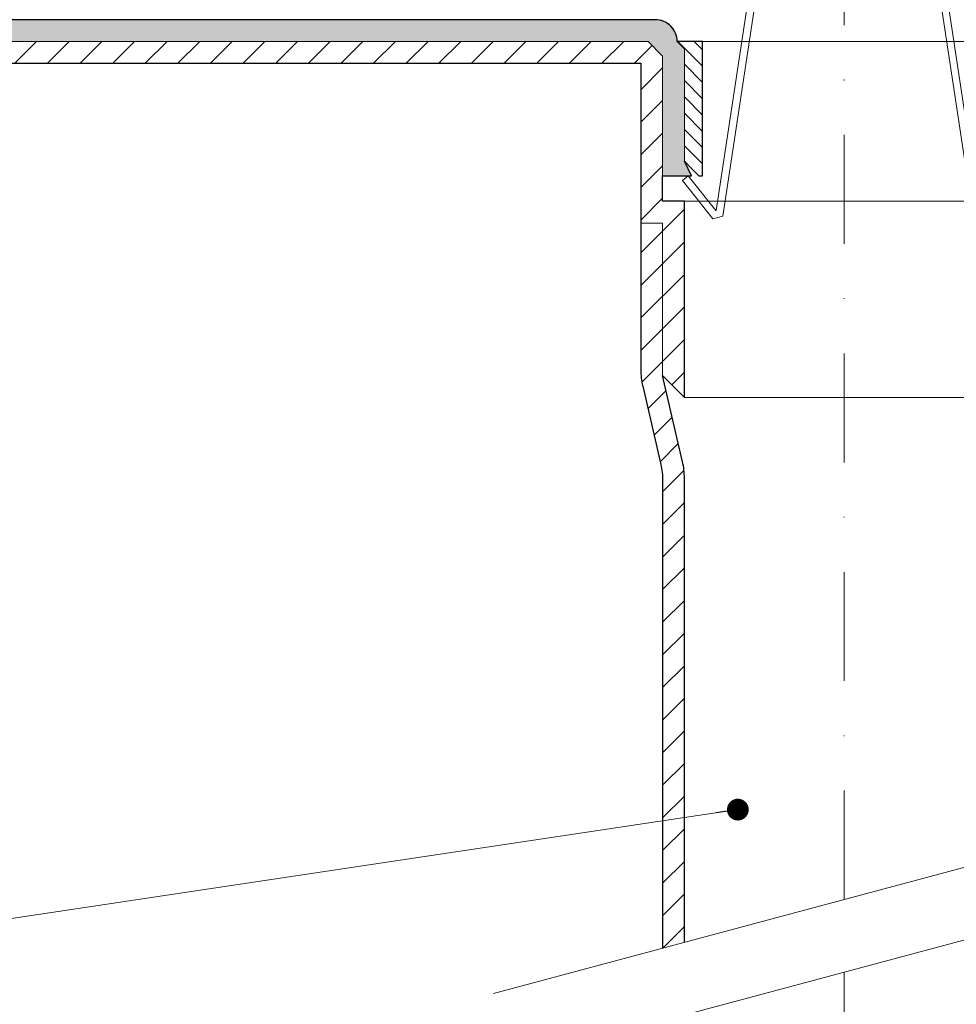
# Model space of a CAD drawing. Units: millimetres. Extents: x -4615 to 6703, y 5802 to 22714.
# Drawn here: x -550 to -421, y 11330 to 11466 of the extents above; entities that cross this region are included whole.
import ezdxf

# ---------------------------------------------------------------- set-up
doc = ezdxf.new("R2010")
doc.units = ezdxf.units.MM
doc.linetypes.add('DASHDOT2', pattern=[0.5, 0.25, -0.125, 0, -0.125])
for name, color, linetype, lineweight in [('TOPWET_KOŠ', 241, 'Continuous', 13), ('TOPWET_TENKOU', 142, 'Continuous', 13), ('TOPWET_TLUSTOU', 142, 'Continuous', 30), ('TOPWET_ČEŠTINA', 225, 'Continuous', 13)]:
    doc.layers.add(name, color=color, linetype=linetype, lineweight=lineweight)
doc.styles.add('REGULAR_ARIAL_NARROW', font='ARIALN.TTF')
doc.dimstyles.new('ISO-TW 1-3', dxfattribs={"dimscale": 3, "dimtxt": 2.2, "dimasz": 1.5, "dimexe": 1, "dimexo": 0, "dimgap": 0.75, "dimtad": 1, "dimdec": 0, "dimtxsty": 'REGULAR_ARIAL_NARROW', "dimblk": 'ARCHTICK', "dimcen": 0.5, "dimclrd": 256, "dimclre": 256, "dimclrt": 256, "dimadec": 0, "dimazin": 0, "dimtfac": 1, "dimtdec": 0, "dimtmove": 1, "dimatfit": 3, "dimldrblk": 'DOT', "dimfxl": 1, "dimtfill": 1, "dimtzin": 0, "dimlwd": -1, "dimlwe": -1, "dimarcsym": 0})

# ---------------------------------------------------------------- blocks, each defined once
blk = doc.blocks.new('_ArchTick')
at = {"color": 0, "linetype": 'ByBlock', "const_width": 0.15}
blk.add_lwpolyline([(-0.5, -0.5), (0.5, 0.5)], dxfattribs=at)
blk = doc.blocks.new('_Dot')
at = {"color": 0, "linetype": 'ByBlock', "lineweight": -2}
blk.add_line((-0.5, 0), (-1, 0), dxfattribs=at)
at = {"color": 0, "linetype": 'ByBlock', "const_width": 0.5}
blk.add_lwpolyline([(-0.25, 0, 1), (0.25, 0, 1)], format="xyb", close=True, dxfattribs=at)
blk = doc.blocks.new('*U793')
at = {"layer": 'TOPWET_KOŠ', "ltscale": 40}
blk.add_lwpolyline([(0.5048287143631569, 65.99898354842662), (-2.633143520101385, 65.99898354842662), (-16.72084142464109, -27.06313891256286), (-18.06443671531861, -27.42473293745934), (-22.27811550487922, -22.1214877026905), (-21.49516848178746, -21.49939931746849), (-17.69007871905933, -26.28840321640382), (-17.61176479602136, -26.26732704351161), (-3.49315699357112, 66.99898354842662), (0.5048287143631569, 66.99898354842662), (4.502814422297433, 66.99898354842662), (18.62142222474768, -26.26732704351161), (18.69973614778564, -26.28840321640382), (22.50482591051377, -21.49939931746849), (23.28777293360554, -22.1214877026905), (19.07409414404492, -27.42473293745934), (17.73049885336741, -27.06313891256286), (3.642800948827698, 65.99898354842662)], close=True, dxfattribs=at)

msp = doc.modelspace()

# ---------------------------------------------------------------- hatches: boundary and pattern name
at = {"layer": 'TOPWET_TENKOU', "linetype": 'Continuous', "ltscale": 40}
h = msp.add_hatch(dxfattribs=at)
h.set_pattern_fill('DOTS', color=256, scale=0.5, angle=59.99999999999999, style=0)
h.set_pattern_definition([(59.99999999999999, (14524.81561248523, 50117.71283198141), (-0.4889701642538981, 0.7405788321269491), [0, -0.79375])])
edge = h.paths.add_edge_path()
edge.add_line((-462.6116354306159, 11465.96591992369), (-676.6116354305959, 11465.96591992369))
edge.add_line((-676.6116354305941, 11465.96591992369), (-676.6116354302885, 11462.96591992338))
edge.add_line((-676.6116354302885, 11462.96591992338), (-463.6116354302867, 11462.96591992338))
edge.add_line((-463.6116354302885, 11462.96591992338), (-461.6116354305941, 11460.96591992369))
edge.add_line((-461.6116354305941, 11460.96591992369), (-461.6116354305941, 11444.46591992369))
edge.add_line((-461.6116354305941, 11444.46591992369), (-457.6116354305941, 11444.46591992369))
edge.add_line((-457.6116354305941, 11444.46591992369), (-458.6116354305868, 11446.46591992369))
edge.add_line((-458.6116354305868, 11446.46591992369), (-458.6116354305868, 11461.96591992369))
edge.add_line((-458.6116354305868, 11461.96591992369), (-459.6116354305941, 11462.96591992369))
edge.add_arc((-462.6116354305941, 11462.96591992369), 3, 0, 90)
h = msp.add_hatch(dxfattribs=at)
h.set_pattern_fill('LINE', color=256, angle=45, style=0)
h.set_pattern_definition([(45, (14524.81561248523, 50117.71283198141), (-2.245064030267288, 2.245064030267288), [])])
h.paths.add_polyline_path([(-561.6116380025323, 11462.96591992369), (-561.611637986096, 11459.96603939826), (-464.6116354305941, 11459.96598097495), (-464.6116354305941, 11437.96598097495), (-461.6116354305941, 11437.96598097495), (-461.6116354305941, 11416.96598097495), (-458.6116354305941, 11413.96598097495), (-458.6116354305941, 11440.96598097495), (-461.6116354305941, 11440.96598097495), (-461.6116354305941, 11460.96591992369), (-463.6116354305941, 11462.96591992369)])
edge = h.paths.add_edge_path()
edge.add_line((-461.6116354305941, 11338.11365291041), (-458.6116354305977, 11338.91750048771))
edge.add_line((-458.6116354305977, 11338.91750048771), (-458.6116354305941, 11402.82710076119))
edge.add_arc((-468.6116354305941, 11402.82710076119), 9.999999999998188, 359.9999999999999, 372.9946167919157)
edge.add_line((-458.8677234736479, 11405.07569582818), (-461.6116354305941, 11416.96598097495))
edge.add_line((-461.6116354305941, 11416.96598097495), (-461.6116354305941, 11437.96598097495))
edge.add_line((-461.6116354305941, 11437.96598097495), (-464.6116354305941, 11437.96598097495))
edge.add_line((-464.6116354305941, 11437.96598097495), (-464.6116354305941, 11417.76319712457))
edge.add_arc((-454.6116354305941, 11417.76319712457), 9.999999999998193, 179.9999999999999, 192.9946167919157)
edge.add_line((-464.3555473875404, 11415.51460205758), (-461.8677234736479, 11404.73403176405))
edge.add_arc((-471.6116354305941, 11402.48543669707), 9.999999999998137, 0, 12.99461679191569, ccw=False)
edge.add_line((-461.6116354305941, 11402.48543669707), (-461.6116354305941, 11338.11365291041))
h = msp.add_hatch(dxfattribs=at)
h.set_pattern_fill('LINE', color=256, scale=0.5, angle=315, style=0)
h.set_pattern_definition([(315, (14524.81561248523, 50117.71283198141), (1.122532015133644, 1.122532015133644), [])])
h.paths.add_polyline_path([(-414.6116411611383, 11461.96591992369), (-413.611641161131, 11462.96591992369), (-417.1116411611383, 11462.96591992369), (-417.1116411611383, 11444.46591992369), (-416.6116411611383, 11444.46591992369), (-415.6116411611383, 11445.46591992369), (-414.6116411611383, 11446.46591992369)])
h.paths.add_polyline_path([(-458.6116354305868, 11461.96591992369), (-459.6116354305941, 11462.96591992369), (-456.1116354305868, 11462.96591992369), (-456.1116354305868, 11444.46591992369), (-456.6116354305868, 11444.46591992369), (-457.6116354305868, 11445.46591992369), (-458.6116354305868, 11446.46591992369)])

# ---------------------------------------------------------------- linework, layer by layer
at = {"layer": 'TOPWET_TENKOU', "linetype": 'DASHDOT2', "ltscale": 60}
msp.add_line((-436.6116367018567, 11344.81238238056), (-436.6116392828313, 11553.92826935659), dxfattribs=at)
at = {"layer": 'TOPWET_TENKOU', "ltscale": 40}
msp.add_lwpolyline([(-462.6116354306159, 11465.96591992369), (-676.6116354305941, 11465.96591992369), (-676.6116354302885, 11462.96591992338), (-463.6116354302885, 11462.96591992338), (-461.6116354305941, 11460.96591992369), (-461.6116354305941, 11444.46591992369), (-457.6116354305941, 11444.46591992369), (-458.6116354305868, 11446.46591992369), (-458.6116354305868, 11461.96591992369), (-459.6116354305941, 11462.96591992369), (-459.6116354305941, 11462.96591992369, 0.4142135623729176), (-462.6116354305941, 11465.96591992369)], format="xyb", close=True, dxfattribs=at)
msp.add_lwpolyline([(-463.6116354305941, 11462.96591992369), (-563.969100995464, 11462.96591992369), (-565.9757975438933, 11460.96591992368), (-565.9757975384146, 11459.9660420268), (-464.6116354305941, 11459.96598097495), (-464.6116354305941, 11437.96598097495), (-461.6116354305941, 11437.96598097495), (-461.6116354305941, 11416.96598097495), (-458.6116354305941, 11413.96598097495), (-458.6116354305941, 11440.96598097495), (-461.6116354305941, 11440.96598097495), (-461.6116354305941, 11460.96591992369)], close=True, dxfattribs=at)
at = {"layer": 'TOPWET_TENKOU'}
msp.add_lwpolyline([(-458.6116354305868, 11461.96591992369), (-459.6116354305941, 11462.96591992369), (-456.1116354305868, 11462.96591992369), (-456.1116354305868, 11444.46591992369), (-456.6116354305868, 11444.46591992369), (-457.6116354305868, 11445.46591992369), (-458.6116354305868, 11446.46591992369), (-458.6116354305868, 11461.96591992369)], close=True, dxfattribs=at)
at = {"layer": 'TOPWET_TENKOU', "ltscale": 40}
for points in [[(-456.1116354305868, 11462.96591992369), (-413.611641161131, 11462.96591992369)], [(-458.6116354305941, 11440.96598097495), (-414.6116354305941, 11440.96598097495)], [(-458.6116354305941, 11413.96598097495), (-414.6116354305941, 11413.96598097495)], [(-484.9079290719146, 11331.87142984258), (-388.3153464430634, 11357.75333435283)], [(-484.9079290719146, 11321.87142984258), (-388.3153464430634, 11347.75333435283)]]:
    msp.add_lwpolyline(points, dxfattribs=at)
msp.add_lwpolyline([(-461.6116354305941, 11338.11365291041), (-461.6116354305941, 11402.48543669707, 0.05676055074496674), (-461.8677234736479, 11404.73403176405), (-464.3555473875404, 11415.51460205758, -0.05676055074496607), (-464.6116354305941, 11417.76319712457), (-464.6116354305941, 11437.96598097495), (-461.6116354305941, 11437.96598097495), (-461.6116354305941, 11416.96598097495), (-458.8677234736479, 11405.07569582818, -0.05676055074496607), (-458.6116354305941, 11402.82710076119), (-458.6116354305941, 11338.91750048771)], format="xyb", dxfattribs=at)
at = {"layer": 'TOPWET_TENKOU', "linetype": 'DASHDOT2', "ltscale": 60}
msp.add_lwpolyline([(-436.611637757489, 11334.8123820977), (-436.611637757489, 11237.8123820977)], dxfattribs=at)
at = {"layer": 'TOPWET_TLUSTOU', "ltscale": 40}
for points in [[(-458.6116354305941, 11338.91750048771), (-458.6116354305941, 11402.82710076119, 0.05676055074496607), (-458.8677234736479, 11405.07569582817), (-461.6116354305941, 11416.96598097494), (-458.6116354305941, 11413.96598097494), (-458.6116354305941, 11440.96598097494), (-461.6116354305941, 11440.96598097494), (-461.6116354305941, 11444.46591992369), (-457.6116354305941, 11444.46591992369), (-458.6116354305868, 11446.46591992369), (-457.6116354305868, 11445.46591992369), (-456.6116354305868, 11444.46591992369), (-456.1116354305868, 11444.46591992369), (-456.1116354305868, 11462.96591992369), (-459.6116354305941, 11462.96591992369, 0.4142135623752261), (-462.6116354306159, 11465.96591992369), (-676.6116354305941, 11465.96591992369), (-676.6116354302885, 11462.96591992338), (-561.611638002536, 11462.96591992337)], [(-561.611638002536, 11462.96591992337), (-561.611637986096, 11459.9660420268), (-464.6116354305941, 11459.96598097494), (-464.6116354305941, 11437.96598097494), (-464.6116354305941, 11417.76319712457, 0.05676055074496607), (-464.3555473875404, 11415.51460205759), (-461.8677234736479, 11404.73403176405, -0.05676055074496674), (-461.6116354305941, 11402.48543669707), (-461.6116354305941, 11338.11365291041)]]:
    msp.add_lwpolyline(points, format="xyb", dxfattribs=at)

# ---------------------------------------------------------------- block references
at = {"layer": 'TOPWET_TENKOU', "ltscale": 40}
msp.add_blockref('*U793', (-436.6116382958626, 11465.9659686693), dxfattribs=at)

# ---------------------------------------------------------------- leaders
at = {"layer": 'TOPWET_ČEŠTINA', "ltscale": 40}
msp.add_leader([(-451.2545087946182, 11357.19942290254), (-574.1080310904999, 11338.78956637212)], dimstyle='ISO-TW 1-3', override={"dimasz": 1, "dimgap": 3, "dimtad": 0, "dimtfillclr": 256}, dxfattribs=at)
msp.add_leader([(-451.2545087946182, 11357.19942290254), (-574.1080310904999, 11338.78956637212)], dimstyle='ISO-TW 1-3', override={"dimasz": 1, "dimgap": 3, "dimtad": 0, "dimtfillclr": 256}, dxfattribs=at)

doc.saveas('drawing.dxf')
